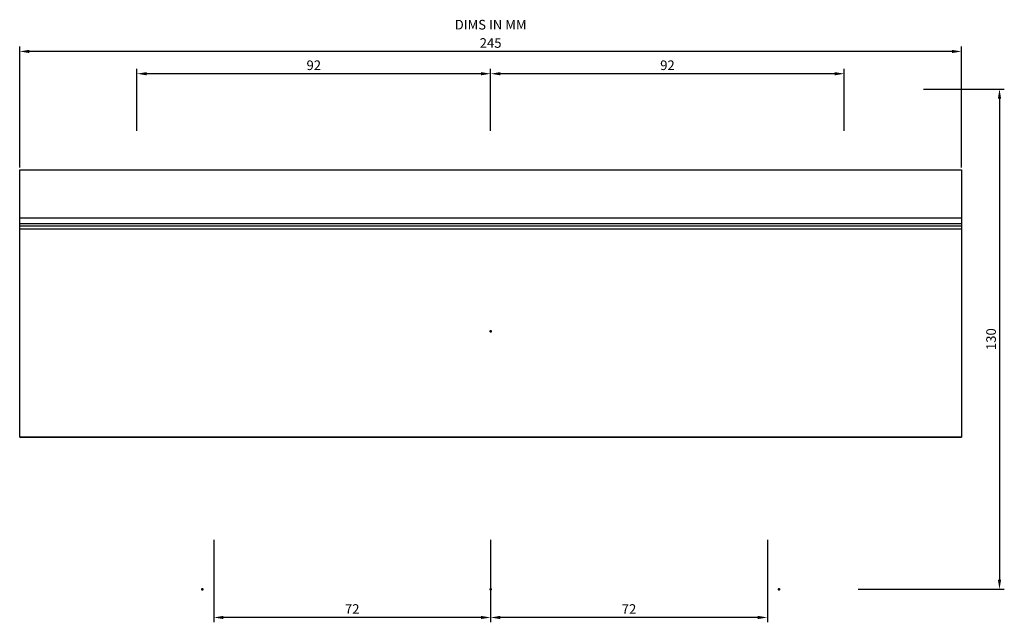
# Model space of a CAD drawing. Units: millimetres. Extents: x -122 to 134, y -76 to 81.
import ezdxf

# ---------------------------------------------------------------- set-up
doc = ezdxf.new("R2010")
doc.units = ezdxf.units.MM
doc.layers.add('ConnectionPoints', color=7, linetype='Continuous', lineweight=50)
doc.dimstyles.new('ISO-25', dxfattribs={"dimtxt": 2.5, "dimasz": 2.5, "dimexe": 1.25, "dimexo": 0.625, "dimtad": 1, "dimtxsty": 'Standard', "dimcen": 2.5, "dimadec": 0, "dimazin": 0, "dimtfac": 1, "dimtmove": 0, "dimatfit": 3, "dimfxl": 1, "dimarcsym": 0})

# ---------------------------------------------------------------- blocks, each defined once
blk = doc.blocks.new('*D5')
at = {"color": 0, "lineweight": -2, "transparency": 16777216}
for p, q in [((0, 52.13), (0, 68.24)), ((89.5, 66.99), (2.5, 66.99)), ((92, 52.13), (92, 68.24))]:
    blk.add_line(p, q, dxfattribs=at)
at = {"color": 0, "transparency": 16777216}
for points in [[(2.5, 67.41), (2.5, 66.58), (0, 66.99)], [(89.5, 67.41), (89.5, 66.58), (92, 66.99)]]:
    blk.add_solid(points, dxfattribs=at)
at = {"layer": 'Defpoints', "color": 0, "transparency": 16777216}
for p in [(0, 66.99), (0, 51.5, -0.2), (92, 51.5, -0.2)]:
    blk.add_point(p, dxfattribs=at)
at = {"color": 0, "transparency": 16777216, "insert": (46, 68.87), "char_height": 2.5, "attachment_point": 5}
blk.add_mtext('92', dxfattribs=at)
blk = doc.blocks.new('*D6')
at = {"color": 0, "lineweight": -2, "transparency": 16777216}
for p, q in [((-92, 52.13), (-92, 68.24)), ((-2.5, 66.99), (-89.5, 66.99)), ((0, 52.13), (0, 68.24))]:
    blk.add_line(p, q, dxfattribs=at)
at = {"color": 0, "transparency": 16777216}
for points in [[(-89.5, 67.41), (-89.5, 66.58), (-92, 66.99)], [(-2.5, 67.41), (-2.5, 66.58), (0, 66.99)]]:
    blk.add_solid(points, dxfattribs=at)
at = {"layer": 'Defpoints', "color": 0, "transparency": 16777216}
for p in [(-92, 66.99), (-92, 51.5, -0.2), (0, 51.5, -0.2)]:
    blk.add_point(p, dxfattribs=at)
at = {"color": 0, "transparency": 16777216, "insert": (-46, 68.87), "char_height": 2.5, "attachment_point": 5}
blk.add_mtext('92', dxfattribs=at)
blk = doc.blocks.new('*D7')
at = {"color": 0, "lineweight": -2, "transparency": 16777216}
for p, q in [((-122.5, 42.62), (-122.5, 74.03)), ((120, 72.78), (-120, 72.78)), ((122.5, 42.62), (122.5, 74.03))]:
    blk.add_line(p, q, dxfattribs=at)
at = {"color": 0, "transparency": 16777216}
for points in [[(-120, 73.2), (-120, 72.37), (-122.5, 72.78)], [(120, 73.2), (120, 72.37), (122.5, 72.78)]]:
    blk.add_solid(points, dxfattribs=at)
at = {"layer": 'Defpoints', "color": 0, "transparency": 16777216}
for p in [(-122.5, 72.78), (-122.5, 42, -40.5), (122.5, 42, -40.5)]:
    blk.add_point(p, dxfattribs=at)
at = {"color": 0, "transparency": 16777216, "insert": (0, 74.66), "char_height": 2.5, "attachment_point": 5}
blk.add_mtext('245', dxfattribs=at)
blk = doc.blocks.new('*D9')
at = {"color": 0, "lineweight": -2, "transparency": 16777216}
for p, q in [((112.62, 63), (133.62, 63)), ((132.37, 60.5), (132.37, -64.5)), ((95.63, -67), (133.62, -67))]:
    blk.add_line(p, q, dxfattribs=at)
at = {"color": 0, "transparency": 16777216}
for points in [[(131.95, 60.5), (132.79, 60.5), (132.37, 63)], [(131.95, -64.5), (132.79, -64.5), (132.37, -67)]]:
    blk.add_solid(points, dxfattribs=at)
at = {"layer": 'Defpoints', "color": 0, "transparency": 16777216}
for p in [(112, 63, -0.2), (95, -67, -0.2), (132.37, -67)]:
    blk.add_point(p, dxfattribs=at)
at = {"color": 0, "transparency": 16777216, "insert": (130.5, -2), "char_height": 2.5, "attachment_point": 5, "rotation": 90}
blk.add_mtext('130', dxfattribs=at)
blk = doc.blocks.new('*D10')
at = {"color": 0, "lineweight": -2, "transparency": 16777216}
for p, q in [((0, -54.12), (0, -75.59)), ((72, -54.12), (72, -75.59)), ((69.5, -74.34), (2.5, -74.34))]:
    blk.add_line(p, q, dxfattribs=at)
at = {"color": 0, "transparency": 16777216}
for points in [[(2.5, -73.92), (2.5, -74.75), (0, -74.34)], [(69.5, -73.92), (69.5, -74.75), (72, -74.34)]]:
    blk.add_solid(points, dxfattribs=at)
at = {"layer": 'Defpoints', "color": 0, "transparency": 16777216}
for p in [(0, -53.5, -0.2), (72, -53.5, -0.2), (0, -74.34)]:
    blk.add_point(p, dxfattribs=at)
at = {"color": 0, "transparency": 16777216, "insert": (36, -72.46), "char_height": 2.5, "attachment_point": 5}
blk.add_mtext('72', dxfattribs=at)
blk = doc.blocks.new('*D11')
at = {"color": 0, "lineweight": -2, "transparency": 16777216}
for p, q in [((-72, -54.13), (-72, -75.59)), ((0, -54.13), (0, -75.59)), ((-2.5, -74.34), (-69.5, -74.34))]:
    blk.add_line(p, q, dxfattribs=at)
at = {"color": 0, "transparency": 16777216}
for points in [[(-69.5, -73.92), (-69.5, -74.75), (-72, -74.34)], [(-2.5, -73.92), (-2.5, -74.75), (0, -74.34)]]:
    blk.add_solid(points, dxfattribs=at)
at = {"layer": 'Defpoints', "color": 0, "transparency": 16777216}
for p in [(-72, -53.5, -0.2), (0, -53.5, -0.2), (-72, -74.34)]:
    blk.add_point(p, dxfattribs=at)
at = {"color": 0, "transparency": 16777216, "insert": (-36, -72.46), "char_height": 2.5, "attachment_point": 5}
blk.add_mtext('72', dxfattribs=at)

msp = doc.modelspace()

# ---------------------------------------------------------------- linework, layer by layer
for p, q in [((-122.5, -27.5, -2), (-122.5, 42, -40.5)), ((-122.5, 42, -40.5), (122.5, 42, -40.5)), ((122.5, 42, -40.5), (122.5, -27.5, -2)), ((-122.5, 29.5, -40.5), (122.5, 29.5, -40.5)), ((-122.5, 28.086, -39.914), (122.5, 28.086, -39.914)), ((-122.5, 27.5, -0.2), (122.5, 27.5, -0.2)), ((-122.5, 27.5, -0.2), (122.5, 27.5, -0.2)), ((-122.5, 26.672, -41.328), (122.5, 26.672, -41.328)), ((122.5, -27.5, -2), (-122.5, -27.5, -2)), ((-122.5, -27.5, -0.2), (122.5, -27.5, -0.2))]:
    msp.add_line(p, q)
at = {"layer": 'ConnectionPoints', "extrusion": (0, 1, 0)}
for p in [(0, 0), (-75, -67, 5.8), (-75, -67, 5.8), (0, -67, 5.8), (0, -67, 5.8), (75, -67, 5.8), (75, -67, 5.8)]:
    msp.add_point(p, dxfattribs=at)

# ---------------------------------------------------------------- texts
at = {"insert": (0, 79.416), "char_height": 2.5, "attachment_point": 5}
msp.add_mtext('DIMS IN MM', dxfattribs=at)

# ---------------------------------------------------------------- dimensions: what is measured, and where the dimension line sits
for base, p1, p2, picture, middle in [((-122.5, 72.783), (122.5, 42, -40.5), (-122.5, 42, -40.5), '*D7', (0, 74.658)), ((-92, 66.994), (0, 51.5, -0.2), (-92, 51.5, -0.2), '*D6', (-46, 68.869)), ((0, 66.994), (92, 51.5, -0.2), (0, 51.5, -0.2), '*D5', (46, 68.869)), ((-72, -74.338), (0, -53.5, -0.2), (-72, -53.5, -0.2), '*D11', (-36, -72.463)), ((0, -74.338), (72, -53.5, -0.2), (0, -53.5, -0.2), '*D10', (36, -72.463))]:
    dim = msp.add_linear_dim(base=base, p1=p1, p2=p2, dimstyle='ISO-25')
    dim.commit()
    dim.dimension.update_dxf_attribs({"geometry": picture, "text_midpoint": middle})
dim = msp.add_linear_dim(base=(132.371, -67), p1=(112, 63, -0.2), p2=(95, -67, -0.2), angle=90, dimstyle='ISO-25')
dim.commit()
dim.dimension.update_dxf_attribs({"geometry": '*D9', "text_midpoint": (130.496, -2)})

doc.saveas('drawing.dxf')
